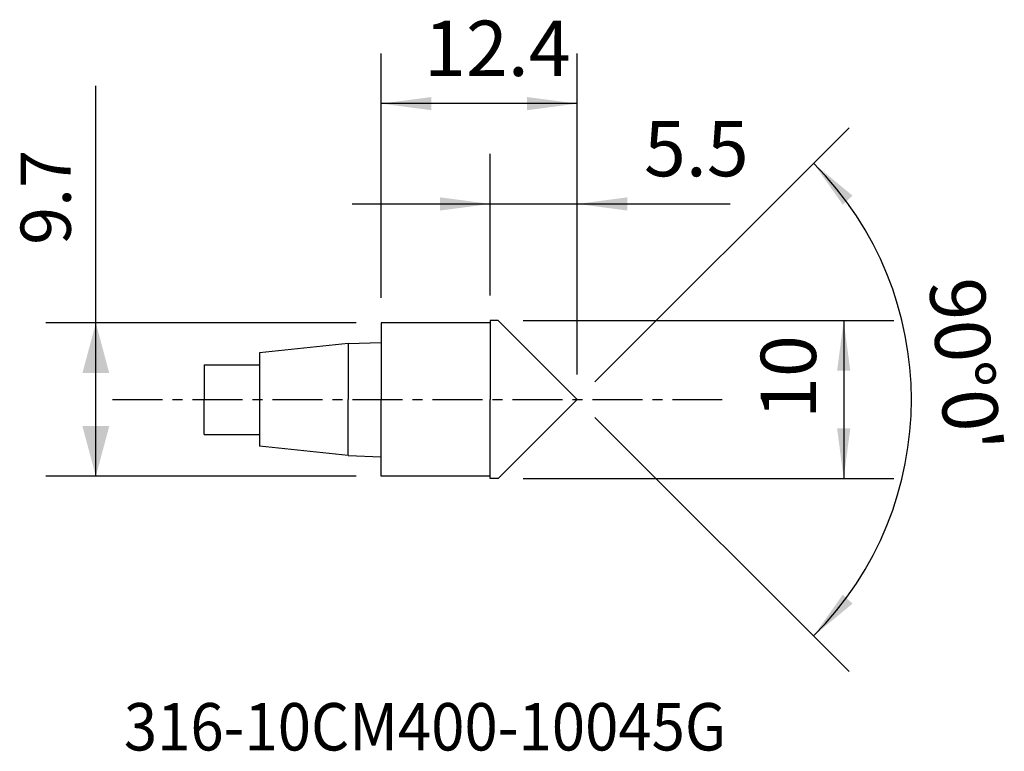
# Model space of a CAD drawing. Extents: x -22.9 to 39.4, y -22.3 to 24.
import ezdxf
from ezdxf.enums import TextEntityAlignment as Align

# ---------------------------------------------------------------- set-up
doc = ezdxf.new("R2010")
doc.units = 0
doc.header["$MEASUREMENT"] = 0
doc.linetypes.add('CENTER', pattern=[5.059896, 3.162435, -0.632487, 0.632487, -0.632487])
doc.layers.get('0').update_dxf_attribs({"linetype": 'CONTINUOUS'})
for name, color, linetype in [('1', 4, 'CONTINUOUS'), ('2', 7, 'CONTINUOUS'), ('SK1', 4, 'CONTINUOUS'), ('SK2', 7, 'CONTINUOUS'), ('SK4', 2, 'CENTER'), ('SK6', 5, 'CONTINUOUS')]:
    doc.layers.add(name, color=color, linetype=linetype)
doc.styles.add('SANDVIK_STYLE', font='simplex.shx', dxfattribs={"height": 3})
doc.styles.get("Standard").update_dxf_attribs({"font": 'simplex.shx'})
doc.dimstyles.new('SANDVIK_DIM', dxfattribs={"dimscale": 0, "dimtxt": 4.5, "dimasz": 4.57, "dimexe": 5, "dimexo": 0, "dimgap": 2.3, "dimtad": 1, "dimdsep": 46, "dimtxsty": 'SANDVIK_STYLE', "dimcen": 0.09, "dimclrd": 256, "dimclre": 256, "dimclrt": 256, "dimadec": 0, "dimazin": 0, "dimtfac": 1, "dimtofl": 0, "dimtmove": 2, "dimatfit": 3, "dimfxl": 1, "dimtolj": 1, "dimtzin": 0, "dimarcsym": 0})

# ---------------------------------------------------------------- blocks, each defined once
blk = doc.blocks.new('*D0')
for p, q in [((-18.062652, -4.85), (-18.062652, 19.8523)), ((-1.5875, 4.85), (-21.237652, 4.85)), ((-1.5875, -4.85), (-21.237652, -4.85))]:
    blk.add_line(p, q)
for points in [[(-18.062652, 4.85), (-17.211913, 1.675), (-18.91339, 1.675)], [(-18.062652, -4.85), (-18.91339, -1.675), (-17.211913, -1.675)]]:
    blk.add_solid(points)
blk.add_text('9.7', height=3.175, rotation=90).set_placement((-19.650152, 9.791518))
blk = doc.blocks.new('*D1')
for p, q in [((13.522532, 1.122532), (29.599941, 17.199941)), ((13.522532, -1.122532), (29.599941, -17.199941))]:
    blk.add_line(p, q)
blk.add_arc((12.4, 0), 21.149389, 315, 45)
for points in [[(27.354877, 14.954877), (29.820715, 12.911598), (29.207854, 12.343015)], [(27.354877, -14.954877), (29.207854, -12.343015), (29.820715, -12.911598)]]:
    blk.add_solid(points)
blk.add_text("90%%d0'", height=3.50012, rotation=276.196102).set_placement((34.622131, 7.478186))
blk = doc.blocks.new('*D2')
for p, q in [((8.9875, 5), (32.437617, 5)), ((29.262617, 5), (29.262617, -5)), ((8.9875, -5), (32.437617, -5))]:
    blk.add_line(p, q)
for points in [[(29.262617, 5), (29.680614, 1.825), (28.844621, 1.825)], [(29.262617, -5), (28.844621, -1.825), (29.680614, -1.825)]]:
    blk.add_solid(points)
blk.add_text('10', height=3.50012, rotation=90).set_placement((27.512557, -1.220913))
blk = doc.blocks.new('*D3')
for p, q in [((6.9, 6.5875), (6.9, 15.559907)), ((12.4, 1.5875), (12.4, 15.559907)), ((-1.8503, 12.384907), (22.087414, 12.384907))]:
    blk.add_line(p, q)
for points in [[(6.9, 12.384907), (3.725, 11.96691), (3.725, 12.802904)], [(12.4, 12.384907), (15.575, 12.802904), (15.575, 11.96691)]]:
    blk.add_solid(points)
blk.add_text('5.5', height=3.50012).set_placement((16.625385, 14.134967))
blk = doc.blocks.new('*D4')
for p, q in [((0, 6.4375), (0, 21.908395)), ((12.4, 1.5875), (12.4, 21.908395)), ((12.4, 18.733395), (0, 18.733395))]:
    blk.add_line(p, q)
for points in [[(0, 18.733395), (3.175, 19.151391), (3.175, 18.315398)], [(12.4, 18.733395), (9.225, 18.315398), (9.225, 19.151391)]]:
    blk.add_solid(points)
blk.add_text('12.4', height=3.50012).set_placement((2.707288, 20.483455))

msp = doc.modelspace()

# ---------------------------------------------------------------- linework, layer by layer
at = {"layer": '1'}
for p, q in [((6.9, 5), (6.9, 0)), ((7.4, 5), (6.9, 5)), ((12.4, 0), (7.4, 5)), ((0, 4.85), (0, 0)), ((6.9, 4.85), (0, 4.85)), ((0, -4.85), (0, 0)), ((6.9, -5), (6.9, 0)), ((12.4, 0), (7.4, -5)), ((6.9, -4.85), (0, -4.85)), ((7.4, -5), (6.9, -5))]:
    msp.add_line(p, q, dxfattribs=at)
at = {"layer": 'SK1'}
for p, q in [((-2.1, 3.544242), (-7.7, 2.955659)), ((-2.1, 3.544242), (0, 3.624916)), ((-2.1, 3.544242), (-2.1, 0)), ((-7.7, 2.955659), (-7.7, -2.955659)), ((-11.2, 2.2), (-7.7, 2.2)), ((-11.2, 2.2), (-11.2, 0)), ((-11.2, -2.2), (-11.2, 0)), ((-2.1, -3.544242), (-2.1, 0)), ((-11.2, -2.2), (-7.7, -2.2)), ((-2.1, -3.544242), (-7.7, -2.955659)), ((-2.1, -3.544242), (0, -3.624916))]:
    msp.add_line(p, q, dxfattribs=at)
at = {"layer": 'SK4'}
msp.add_line((-17, 0), (21.933727, 0), dxfattribs=at)

# ---------------------------------------------------------------- texts
at = {"layer": 'SK6', "style": 'SANDVIK_STYLE', "width": 0.74114}
msp.add_text('316-10CM400-10045G', height=3, dxfattribs=at).set_placement((-16.288946, -22.203852), (21.826843, -22.203852), align=Align.FIT)

# ---------------------------------------------------------------- dimensions: what is measured, and where the dimension line sits
at = {"layer": '2'}
for base, p2, text, picture, middle in [((0, 18.733395), (0, 6.4375), '12.4', '*D4', (2.707288, 20.483455)), ((6.9, 12.384907), (6.9, 6.5875), '5.5', '*D3', (16.625385, 14.134967))]:
    dim = msp.add_linear_dim(base=base, p1=(12.4, 1.5875), p2=p2, text=text, dimstyle='SANDVIK_DIM', dxfattribs=at)
    dim.commit()
    dim.dimension.update_dxf_attribs({"geometry": picture, "text_midpoint": middle})
dim = msp.add_angular_dim_2l(base=(-8.749389, 0), line1=((13.522532, -1.122532), (29.599941, -17.199941)), line2=((29.599941, 17.199941), (13.522532, 1.122532)), text="90%%d0'", dimstyle='SANDVIK_DIM', dxfattribs=at)
dim.commit()
dim.dimension.update_dxf_attribs({"geometry": '*D1', "text_midpoint": (34.622131, 7.478186)})
dim = msp.add_linear_dim(base=(29.262617, -5), p1=(8.9875, 5), p2=(8.9875, -5), angle=90, text='10', dimstyle='SANDVIK_DIM', dxfattribs=at)
dim.commit()
dim.dimension.update_dxf_attribs({"geometry": '*D2', "text_midpoint": (27.512557, -1.220913)})
at = {"layer": 'SK2'}
dim = msp.add_linear_dim(base=(-18.062652, -4.85), p1=(-1.5875, 4.85), p2=(-1.5875, -4.85), angle=90, text='9.7', dimstyle='SANDVIK_DIM', dxfattribs=at)
dim.commit()
dim.dimension.update_dxf_attribs({"geometry": '*D0', "text_midpoint": (-19.650152, 9.791518)})

doc.saveas('drawing.dxf')
